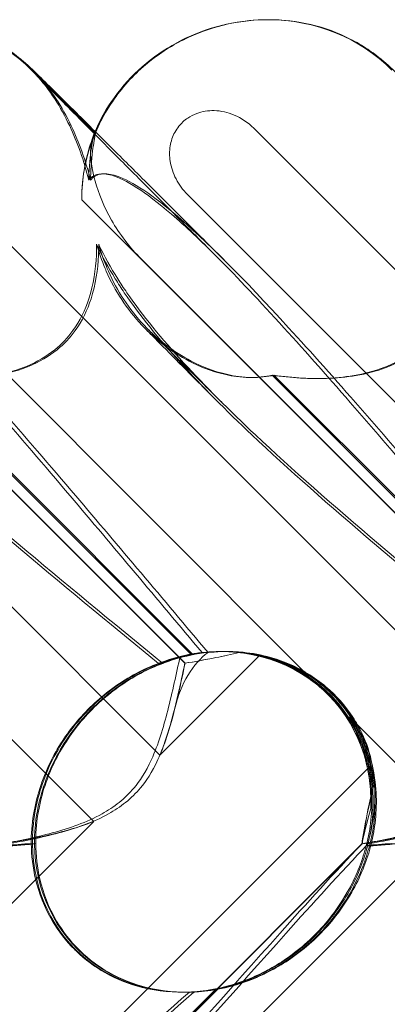
# Model space of a CAD drawing. Units: millimetres. Extents: x 0 to 8824, y 0 to 9527.
# Drawn here: x 4819 to 4849, y 5063 to 5145 of the extents above; entities that cross this region are included whole.
import ezdxf

# ---------------------------------------------------------------- set-up
doc = ezdxf.new("R2010")
doc.units = ezdxf.units.MM

# ---------------------------------------------------------------- blocks, each defined once
blk = doc.blocks.new('A$C9284b24e')
at = {"color": 0, "linetype": 'Continuous', "lineweight": 0}
for p, q in [((-6658.772, 2979.674), (-6658.809, 2979.674)), ((-6658.708, 2979.674), (-6658.72, 2979.674)), ((-6678.464, 2975.509), (-6673.203, 2970.248)), ((-6673.175, 2970.316), (-6678.32, 2975.462)), ((-6719.938, 2970.635), (-6667.747, 2918.444)), ((-6689.938, 2970.635), (-6637.747, 2918.444)), ((-6673.203, 2970.248), (-6673.202, 2970.246)), ((-6673.104, 2970.246), (-6673.175, 2970.316)), ((-6659.938, 2970.635), (-6607.747, 2918.444)), ((-6655.345, 2925.004), (-6695.467, 2965.127)), ((-6625.345, 2925.004), (-6665.467, 2965.127)), ((-6665.682, 2926.095), (-6704.252, 2964.666)), ((-6635.682, 2926.095), (-6674.253, 2964.666)), ((-6665.656, 2926.095), (-6699.3, 2959.74)), ((-6635.656, 2926.095), (-6669.3, 2959.74)), ((-6688.421, 2950.075), (-6665.165, 2926.819)), ((-6688.26, 2950.075), (-6665.004, 2926.819)), ((-6658.421, 2950.075), (-6635.165, 2926.819)), ((-6658.26, 2950.075), (-6635.005, 2926.819)), ((-6667.747, 2918.444), (-6659.449, 2926.742)), ((-6662.673, 2927.07), (-6662.684, 2927.07)), ((-6662.506, 2927.07), (-6662.588, 2927.07)), ((-6662.251, 2927.07), (-6662.334, 2927.07)), ((-6673.266, 2912.925), (-6681.98, 2921.639)), ((-6643.266, 2912.925), (-6651.98, 2921.639)), ((-6650.242, 2917.535), (-6718.508, 2849.269)), ((-6727.714, 2858.476), (-6673.266, 2912.925)), ((-6697.715, 2858.476), (-6643.266, 2912.925)), ((-6699.813, 2862.184), (-6650.944, 2911.054)), ((-6699.786, 2862.184), (-6650.917, 2911.054)), ((-6663.088, 2898.971), (-6690.302, 2871.757)), ((-6662.938, 2898.971), (-6690.152, 2871.757)), ((-6665.859, 2898.702), (-6665.963, 2898.702)), ((-6665.59, 2898.702), (-6665.695, 2898.702))]:
    blk.add_line(p, q, dxfattribs=at)
at = {"color": 0, "linetype": 'Continuous', "lineweight": 0, "extrusion": (0, 0, -1)}
for centre, major_axis, ratio, start_param, end_param in [((-6689.395, 2965.429), (-13.851, -5.707), 0.942243, 1.983042, 2.770008), ((-6659.395, 2965.429), (-13.851, -5.707), 0.942243, 0.35868, 1.983042), ((-6659.395, 2965.429), (-13.851, -5.707), 0.942243, 1.983042, 2.770008), ((-6689.301, 2965.429), (-14.177, -4.961), 0.941874, 2.715801, 2.754595)]:
    blk.add_ellipse(centre, major_axis=major_axis, ratio=ratio, start_param=start_param, end_param=end_param, dxfattribs=at)
at = {"color": 0, "linetype": 'Continuous', "lineweight": 0}
for centre, major_axis, ratio, start_param, end_param in [((-6664.324, 2912.886), (10.459, 10.703), 0.890002, -0.777122, 0.956072), ((-6664.142, 2912.886), (10.749, 10.514), 0.885761, 0.520497, 0.64307), ((-6664.054, 2912.886), (10.459, 10.703), 0.890002, 0.500446, 0.623019), ((-6664.142, 2912.886), (10.749, 10.514), 0.885761, -0.623519, -0.500946), ((-6664.054, 2912.886), (10.459, 10.703), 0.890002, -0.643571, -0.520998), ((-6664.142, 2912.886), (10.749, 10.514), 0.885761, 2.43655, 4.072655), ((-6664.054, 2912.886), (10.459, 10.703), 0.890002, 2.416498, 4.052604)]:
    blk.add_ellipse(centre, major_axis=major_axis, ratio=ratio, start_param=start_param, end_param=end_param, dxfattribs=at)
for points, knots in [([(-6688.707, 2979.674), (-6687.526, 2979.674), (-6686.336, 2979.537), (-6684.052, 2978.997), (-6682.94, 2978.592), (-6681.401, 2977.809), (-6680.913, 2977.523), (-6680.249, 2977.08), (-6680.052, 2976.941), (-6679.627, 2976.625), (-6679.397, 2976.44), (-6679.136, 2976.221), (-6679.067, 2976.163), (-6678.926, 2976.039), (-6678.86, 2975.98), (-6678.737, 2975.869), (-6678.686, 2975.821), (-6678.552, 2975.697), (-6678.49, 2975.638), (-6678.272, 2975.429), (-6678.126, 2975.287), (-6677.586, 2974.759), (-6677.106, 2974.287), (-6675.987, 2973.181), (-6675.383, 2972.583), (-6674.224, 2971.434), (-6673.705, 2970.918), (-6673.152, 2970.369)], [0, 0, 0, 0, 3.544374, 3.544374, 7.044204, 7.044204, 8.734271, 8.734271, 9.466844, 9.466844, 10.380632, 10.380632, 10.75195, 10.75195, 11.267544, 11.267544, 11.922698, 11.922698, 13.245555, 13.245555, 16.693341, 16.693341, 23.381636, 23.381636, 29.055548, 29.055548, 33.072438, 33.072438, 33.072438, 33.072438]), ([(-6673.411, 2969.486), (-6672.927, 2970.864), (-6672.24, 2972.142), (-6670.575, 2974.418), (-6669.614, 2975.398), (-6667.548, 2977.045), (-6666.465, 2977.697), (-6664.253, 2978.719), (-6663.14, 2979.082), (-6660.93, 2979.557), (-6659.828, 2979.672), (-6658.746, 2979.674)], [0.5131949, 0.5131949, 0.5131949, 0.5131949, 0.6555904, 0.6555904, 0.7979858, 0.7979858, 0.9403813, 0.9403813, 1.0827768, 1.0827768, 1.2240436, 1.2240436, 1.2240436, 1.2240436]), ([(-6673.213, 2970.226), (-6672.776, 2971.278), (-6672.211, 2972.284), (-6670.873, 2974.136), (-6670.091, 2974.992), (-6668.353, 2976.518), (-6667.383, 2977.193), (-6665.318, 2978.314), (-6664.207, 2978.765), (-6661.923, 2979.406), (-6660.733, 2979.6), (-6659.3, 2979.668), (-6659.054, 2979.674), (-6658.809, 2979.674)], [0, 0, 0, 0, 3.417213, 3.417213, 6.852835, 6.852835, 10.354658, 10.354658, 13.904323, 13.904323, 17.47396, 17.47396, 18.210162, 18.210162, 18.210162, 18.210162]), ([(-6658.708, 2979.674), (-6657.526, 2979.674), (-6656.337, 2979.537), (-6654.052, 2978.997), (-6652.94, 2978.592), (-6651.401, 2977.809), (-6650.913, 2977.523), (-6650.249, 2977.08), (-6650.052, 2976.941), (-6649.627, 2976.625), (-6649.397, 2976.44), (-6649.136, 2976.221), (-6649.068, 2976.163), (-6648.926, 2976.039), (-6648.86, 2975.98), (-6648.737, 2975.869), (-6648.686, 2975.821), (-6648.553, 2975.697), (-6648.49, 2975.638), (-6648.272, 2975.429), (-6648.126, 2975.287), (-6647.586, 2974.759), (-6647.107, 2974.287), (-6645.987, 2973.181), (-6645.384, 2972.583), (-6644.224, 2971.434), (-6643.705, 2970.918), (-6643.152, 2970.369)], [0, 0, 0, 0, 3.544374, 3.544374, 7.044204, 7.044204, 8.734271, 8.734271, 9.466844, 9.466844, 10.380632, 10.380632, 10.75195, 10.75195, 11.267544, 11.267544, 11.922698, 11.922698, 13.245555, 13.245555, 16.693341, 16.693341, 23.381636, 23.381636, 29.055548, 29.055548, 33.072438, 33.072438, 33.072438, 33.072438]), ([(-6678.101, 2975.127), (-6678.101, 2975.127), (-6678.078, 2975.103), (-6677.967, 2974.987), (-6677.83, 2974.847), (-6677.414, 2974.423), (-6677.096, 2974.1), (-6676.283, 2973.277), (-6675.768, 2972.757), (-6674.565, 2971.543), (-6673.865, 2970.837), (-6672.293, 2969.255), (-6671.411, 2968.368), (-6669.475, 2966.422), (-6668.41, 2965.352), (-6666.108, 2963.041), (-6664.861, 2961.789), (-6663.35, 2960.273), (-6663.129, 2960.051), (-6662.906, 2959.828)], [2.862155, 2.862155, 2.862155, 2.862155, 4.407663, 4.407663, 7.783868, 7.783868, 12.396672, 12.396672, 17.612338, 17.612338, 23.167703, 23.167703, 29.056795, 29.056795, 35.322876, 35.322876, 42.009062, 42.009062, 43.150031, 43.150031, 43.150031, 43.150031]), ([(-6677.493, 2974.43), (-6677.602, 2974.564), (-6677.705, 2974.685), (-6677.849, 2974.85), (-6677.899, 2974.907), (-6677.982, 2974.998), (-6678.012, 2975.031), (-6678.073, 2975.097), (-6678.09, 2975.115), (-6678.1, 2975.125), (-6678.101, 2975.127), (-6678.101, 2975.127)], [0, 0, 0, 0, 0.595512, 0.595512, 1.070011, 1.070011, 1.604179, 1.604179, 2.511262, 2.511262, 2.862155, 2.862155, 2.862155, 2.862155]), ([(-6673.685, 2966.306), (-6674.074, 2967.921), (-6674.611, 2969.447), (-6676.017, 2972.425), (-6676.935, 2973.847), (-6678.011, 2975.033)], [4.953565, 4.953565, 4.953565, 4.953565, 5.569977, 5.569977, 6.282006, 6.282006, 6.282006, 6.282006]), ([(-6673.529, 2966.306), (-6673.926, 2967.921), (-6674.47, 2969.447), (-6675.901, 2972.439), (-6676.838, 2973.871), (-6677.937, 2975.063)], [4.953565, 4.953565, 4.953565, 4.953565, 5.569977, 5.569977, 6.287996, 6.287996, 6.287996, 6.287996]), ([(-6665.467, 2965.127), (-6665.845, 2965.505), (-6666.166, 2965.942), (-6666.653, 2966.877), (-6666.822, 2967.376), (-6666.965, 2968.311), (-6666.968, 2968.74), (-6666.834, 2969.556), (-6666.707, 2969.938), (-6666.418, 2970.472), (-6666.305, 2970.643), (-6666.076, 2970.929), (-6665.966, 2971.047), (-6665.72, 2971.277), (-6665.582, 2971.387), (-6665.202, 2971.645), (-6664.95, 2971.774), (-6664.223, 2972.044), (-6663.731, 2972.119), (-6662.668, 2972.092), (-6662.102, 2971.962), (-6660.966, 2971.482), (-6660.406, 2971.103), (-6659.938, 2970.635)], [-1.338341, -1.338341, -1.338341, -1.338341, -1.177795, -1.177795, -1.020691, -1.020691, -0.891455, -0.891455, -0.770075, -0.770075, -0.708162, -0.708162, -0.659683, -0.659683, -0.60641, -0.60641, -0.521169, -0.521169, -0.37173, -0.37173, -0.198729, -0.198729, 0, 0, 0, 0]), ([(-6674.253, 2964.666), (-6674.268, 2965.595), (-6674.185, 2966.438), (-6673.913, 2968.107), (-6673.669, 2968.927), (-6673.306, 2969.993), (-6673.197, 2970.246), (-6673.202, 2970.246), (-6673.205, 2970.242), (-6673.209, 2970.234)], [4.557384, 4.557384, 4.557384, 4.557384, 4.868898, 4.868898, 5.315361, 5.315361, 5.761824, 5.761824, 5.819867, 5.819867, 5.819867, 5.819867]), ([(-6673.224, 2970.193), (-6673.263, 2970.073), (-6673.339, 2969.744), (-6673.523, 2968.622), (-6673.63, 2967.801), (-6673.677, 2966.633), (-6673.682, 2966.472), (-6673.685, 2966.306)], [0.0595326, 0.0595326, 0.0595326, 0.0595326, 0.4389052, 0.4389052, 0.8587748, 0.8587748, 0.9244382, 0.9244382, 0.9244382, 0.9244382]), ([(-6673.108, 2970.234), (-6673.129, 2970.171), (-6673.204, 2969.827), (-6673.385, 2968.622), (-6673.484, 2967.801), (-6673.524, 2966.633), (-6673.528, 2966.472), (-6673.529, 2966.306)], [0, 0, 0, 0, 0.4389052, 0.4389052, 0.8587748, 0.8587748, 0.9244382, 0.9244382, 0.9244382, 0.9244382]), ([(-6673.407, 2969.498), (-6673.223, 2970.006), (-6673.109, 2970.246), (-6673.104, 2970.246), (-6673.105, 2970.242), (-6673.108, 2970.234)], [5.3259582, 5.3259582, 5.3259582, 5.3259582, 5.7618238, 5.7618238, 5.8198673, 5.8198673, 5.8198673, 5.8198673]), ([(-6673.152, 2970.369), (-6672.916, 2970.135), (-6672.674, 2969.894), (-6671.558, 2968.785), (-6670.617, 2967.849), (-6668.567, 2965.809), (-6667.447, 2964.694), (-6665.039, 2962.296), (-6663.742, 2961.003), (-6662.404, 2959.669)], [33.072438, 33.072438, 33.072438, 33.072438, 34.787824, 34.787824, 40.808124, 40.808124, 47.193897, 47.193897, 53.979587, 53.979587, 53.979587, 53.979587]), ([(-6673.407, 2969.498), (-6673.512, 2969.209), (-6673.549, 2968.767), (-6673.471, 2967.636), (-6673.35, 2966.954), (-6672.864, 2965.224), (-6672.42, 2964.109), (-6671.118, 2961.825), (-6670.282, 2960.721), (-6669.3, 2959.74)], [0, 0, 0, 0, 0.286678, 0.286678, 0.584006, 0.584006, 0.989341, 0.989341, 1.405666, 1.405666, 1.405666, 1.405666]), ([(-6703.529, 2966.306), (-6703.47, 2966.387), (-6703.402, 2966.46), (-6702.996, 2966.806), (-6702.452, 2966.969), (-6700.368, 2966.383), (-6698.728, 2965.377), (-6693.948, 2961.319), (-6690.811, 2958.154), (-6683.224, 2949.87), (-6679.072, 2945.081), (-6671.197, 2935.848), (-6667.498, 2931.454), (-6663.746, 2926.982)], [9.892609, 9.892609, 9.892609, 9.892609, 10.252484, 10.252484, 11.828724, 11.828724, 13.905795, 13.905795, 16.278815, 16.278815, 18.675757, 18.675757, 20.663569, 20.663569, 20.663569, 20.663569]), ([(-6673.685, 2966.306), (-6673.628, 2966.387), (-6673.563, 2966.46), (-6673.17, 2966.806), (-6672.644, 2966.969), (-6670.606, 2966.383), (-6668.995, 2965.377), (-6665.627, 2962.478), (-6664.333, 2961.259), (-6662.906, 2959.828)], [9.892609, 9.892609, 9.892609, 9.892609, 10.252484, 10.252484, 11.828724, 11.828724, 13.905795, 13.905795, 15.006981, 15.006981, 15.006981, 15.006981]), ([(-6673.529, 2966.306), (-6673.47, 2966.387), (-6673.403, 2966.46), (-6672.996, 2966.806), (-6672.453, 2966.969), (-6670.368, 2966.383), (-6668.728, 2965.377), (-6663.948, 2961.319), (-6660.811, 2958.154), (-6653.224, 2949.87), (-6649.072, 2945.081), (-6641.197, 2935.848), (-6637.498, 2931.454), (-6633.746, 2926.982)], [9.892609, 9.892609, 9.892609, 9.892609, 10.252484, 10.252484, 11.828724, 11.828724, 13.905795, 13.905795, 16.278815, 16.278815, 18.675757, 18.675757, 20.663569, 20.663569, 20.663569, 20.663569]), ([(-6688.421, 2950.075), (-6686.831, 2949.843), (-6685.251, 2949.753), (-6682.14, 2949.9), (-6680.407, 2950.176), (-6677.992, 2951.18), (-6677.209, 2951.625), (-6675.929, 2952.664), (-6675.428, 2953.195), (-6674.406, 2954.609), (-6673.978, 2955.509), (-6673.288, 2957.632), (-6673.104, 2958.873), (-6673.03, 2960.37), (-6673.023, 2960.675), (-6673.023, 2960.983)], [1.456204, 1.456204, 1.456204, 1.456204, 2.049009, 2.049009, 2.698698, 2.698698, 3.035507, 3.035507, 3.307792, 3.307792, 3.681547, 3.681547, 4.157629, 4.157629, 4.277923, 4.277923, 4.277923, 4.277923]), ([(-6688.26, 2950.075), (-6686.664, 2949.843), (-6685.079, 2949.753), (-6681.959, 2949.9), (-6680.222, 2950.176), (-6677.804, 2951.18), (-6677.02, 2951.625), (-6675.74, 2952.664), (-6675.238, 2953.195), (-6674.217, 2954.609), (-6673.79, 2955.509), (-6673.104, 2957.632), (-6672.923, 2958.873), (-6672.853, 2960.37), (-6672.847, 2960.675), (-6672.848, 2960.983)], [1.456204, 1.456204, 1.456204, 1.456204, 2.049009, 2.049009, 2.698698, 2.698698, 3.035507, 3.035507, 3.307792, 3.307792, 3.681547, 3.681547, 4.157629, 4.157629, 4.277923, 4.277923, 4.277923, 4.277923]), ([(-6671.468, 2958.093), (-6672.056, 2959.039), (-6672.56, 2959.96), (-6672.99, 2960.911), (-6673.007, 2960.947), (-6673.023, 2960.983)], [6.798196, 6.798196, 6.798196, 6.798196, 7.4100262, 7.4100262, 7.4345264, 7.4345264, 7.4345264, 7.4345264]), ([(-6671.265, 2958.093), (-6671.862, 2959.039), (-6672.375, 2959.96), (-6672.815, 2960.911), (-6672.831, 2960.947), (-6672.848, 2960.983)], [6.798196, 6.798196, 6.798196, 6.798196, 7.4100262, 7.4100262, 7.4345264, 7.4345264, 7.4345264, 7.4345264]), ([(-6658.421, 2950.075), (-6656.831, 2949.843), (-6655.251, 2949.753), (-6652.14, 2949.9), (-6650.407, 2950.176), (-6647.993, 2951.18), (-6647.209, 2951.625), (-6645.93, 2952.664), (-6645.428, 2953.195), (-6644.406, 2954.609), (-6643.978, 2955.509), (-6643.288, 2957.632), (-6643.104, 2958.873), (-6643.03, 2960.37), (-6643.023, 2960.675), (-6643.023, 2960.983)], [1.456204, 1.456204, 1.456204, 1.456204, 2.049009, 2.049009, 2.698698, 2.698698, 3.035507, 3.035507, 3.307792, 3.307792, 3.681547, 3.681547, 4.157629, 4.157629, 4.277923, 4.277923, 4.277923, 4.277923]), ([(-6658.26, 2950.075), (-6656.664, 2949.843), (-6655.079, 2949.753), (-6651.96, 2949.9), (-6650.222, 2950.176), (-6647.804, 2951.18), (-6647.02, 2951.625), (-6645.74, 2952.664), (-6645.239, 2953.195), (-6644.218, 2954.609), (-6643.791, 2955.509), (-6643.105, 2957.632), (-6642.924, 2958.873), (-6642.853, 2960.37), (-6642.847, 2960.675), (-6642.848, 2960.983)], [1.456204, 1.456204, 1.456204, 1.456204, 2.049009, 2.049009, 2.698698, 2.698698, 3.035507, 3.035507, 3.307792, 3.307792, 3.681547, 3.681547, 4.157629, 4.157629, 4.277923, 4.277923, 4.277923, 4.277923]), ([(-6692.906, 2959.828), (-6691.259, 2958.176), (-6689.436, 2956.242), (-6683.646, 2949.87), (-6679.518, 2945.081), (-6671.677, 2935.848), (-6667.989, 2931.454), (-6664.245, 2926.983)], [15.006981, 15.006981, 15.006981, 15.006981, 16.278815, 16.278815, 18.675757, 18.675757, 20.663408, 20.663408, 20.663408, 20.663408]), ([(-6662.906, 2959.828), (-6661.26, 2958.176), (-6659.436, 2956.242), (-6653.646, 2949.87), (-6649.518, 2945.081), (-6641.677, 2935.848), (-6637.99, 2931.454), (-6634.246, 2926.983)], [15.006981, 15.006981, 15.006981, 15.006981, 16.278815, 16.278815, 18.675757, 18.675757, 20.663408, 20.663408, 20.663408, 20.663408]), ([(-6672.315, 2958.953), (-6672.284, 2958.88), (-6672.253, 2958.807), (-6671.503, 2957.101), (-6670.504, 2955.566), (-6667.974, 2952.883), (-6666.513, 2951.833), (-6663.81, 2950.504), (-6662.554, 2950.121), (-6660.65, 2949.872), (-6659.959, 2949.861), (-6658.999, 2949.961), (-6658.701, 2950.011), (-6658.421, 2950.075)], [1.763578, 1.763578, 1.763578, 1.763578, 1.787619, 1.787619, 2.328684, 2.328684, 2.885101, 2.885101, 3.353872, 3.353872, 3.639349, 3.639349, 3.779264, 3.779264, 3.779264, 3.779264]), ([(-6672.137, 2958.953), (-6672.106, 2958.88), (-6672.074, 2958.807), (-6671.322, 2957.101), (-6670.322, 2955.566), (-6667.792, 2952.883), (-6666.332, 2951.833), (-6663.632, 2950.504), (-6662.378, 2950.121), (-6660.479, 2949.872), (-6659.791, 2949.861), (-6658.835, 2949.961), (-6658.539, 2950.011), (-6658.26, 2950.075)], [1.763578, 1.763578, 1.763578, 1.763578, 1.787619, 1.787619, 2.328684, 2.328684, 2.885101, 2.885101, 3.353872, 3.353872, 3.639349, 3.639349, 3.779264, 3.779264, 3.779264, 3.779264]), ([(-6667.872, 2926.086), (-6676.331, 2932.981), (-6684.029, 2939.373), (-6694.367, 2949.142), (-6698.142, 2953.157), (-6700.982, 2957.331), (-6701.232, 2957.714), (-6701.467, 2958.093)], [0.744825, 0.744825, 0.744825, 0.744825, 4.153495, 4.153495, 6.55298, 6.55298, 6.798196, 6.798196, 6.798196, 6.798196]), ([(-6667.51, 2926.086), (-6675.983, 2932.981), (-6683.703, 2939.373), (-6694.094, 2949.142), (-6697.896, 2953.157), (-6700.772, 2957.331), (-6701.025, 2957.714), (-6701.264, 2958.093)], [0.744825, 0.744825, 0.744825, 0.744825, 4.153495, 4.153495, 6.55298, 6.55298, 6.798196, 6.798196, 6.798196, 6.798196]), ([(-6637.873, 2926.086), (-6646.331, 2932.981), (-6654.029, 2939.373), (-6664.367, 2949.142), (-6668.142, 2953.157), (-6670.982, 2957.331), (-6671.232, 2957.714), (-6671.468, 2958.093)], [0.744825, 0.744825, 0.744825, 0.744825, 4.153495, 4.153495, 6.55298, 6.55298, 6.798196, 6.798196, 6.798196, 6.798196]), ([(-6637.51, 2926.086), (-6645.983, 2932.981), (-6653.704, 2939.373), (-6664.094, 2949.142), (-6667.896, 2953.157), (-6670.772, 2957.331), (-6671.025, 2957.714), (-6671.265, 2958.093)], [0.744825, 0.744825, 0.744825, 0.744825, 4.153495, 4.153495, 6.55298, 6.55298, 6.798196, 6.798196, 6.798196, 6.798196]), ([(-6663.096, 2948.025), (-6664.088, 2949.022), (-6665.01, 2949.95), (-6666.644, 2951.596), (-6667.365, 2952.324), (-6668.367, 2953.336), (-6668.712, 2953.686), (-6669.016, 2953.993)], [0, 0, 0, 0, 6.470216, 6.470216, 12.733041, 12.733041, 16.617185, 16.617185, 16.617185, 16.617185]), ([(-6662.611, 2947.819), (-6663.616, 2948.819), (-6664.553, 2949.749), (-6666.213, 2951.398), (-6666.947, 2952.126), (-6667.993, 2953.161), (-6668.365, 2953.529), (-6668.685, 2953.844)], [0, 0, 0, 0, 6.455339, 6.455339, 12.690973, 12.690973, 16.824487, 16.824487, 16.824487, 16.824487]), ([(-6678.364, 2911.049), (-6678.369, 2911.466), (-6678.356, 2911.893), (-6678.246, 2913.321), (-6678.057, 2914.333), (-6677.376, 2916.719), (-6676.68, 2918.281), (-6675.258, 2920.426), (-6674.723, 2921.11), (-6673.574, 2922.37), (-6672.959, 2922.946), (-6671.079, 2924.476), (-6669.638, 2925.327), (-6667.161, 2926.347), (-6666.116, 2926.642), (-6665.165, 2926.819)], [2.301423, 2.301423, 2.301423, 2.301423, 2.436149, 2.436149, 2.749398, 2.749398, 3.240858, 3.240858, 3.486589, 3.486589, 3.732319, 3.732319, 4.227448, 4.227448, 4.594556, 4.594556, 4.594556, 4.594556]), ([(-6678.199, 2911.049), (-6678.203, 2911.466), (-6678.188, 2911.893), (-6678.073, 2913.321), (-6677.881, 2914.333), (-6677.192, 2916.719), (-6676.492, 2918.281), (-6675.068, 2920.426), (-6674.533, 2921.11), (-6673.384, 2922.37), (-6672.77, 2922.946), (-6670.894, 2924.476), (-6669.457, 2925.327), (-6666.99, 2926.347), (-6665.95, 2926.642), (-6665.004, 2926.819)], [2.301423, 2.301423, 2.301423, 2.301423, 2.436149, 2.436149, 2.749398, 2.749398, 3.240858, 3.240858, 3.486589, 3.486589, 3.732319, 3.732319, 4.227448, 4.227448, 4.594556, 4.594556, 4.594556, 4.594556]), ([(-6669.909, 2915.718), (-6669.455, 2916.254), (-6668.947, 2916.998), (-6667.891, 2919.32), (-6667.467, 2920.729), (-6666.708, 2923.696), (-6666.381, 2925.26), (-6666.074, 2926.663)], [0, 0, 0, 0, 0.2108998, 0.2108998, 0.4532032, 0.4532032, 0.7136693, 0.7136693, 0.7136693, 0.7136693]), ([(-6650.572, 2910.925), (-6650.445, 2911.413), (-6650.333, 2911.943), (-6650.042, 2913.924), (-6650.022, 2915.492), (-6650.609, 2918.569), (-6651.139, 2920.003), (-6652.725, 2922.583), (-6653.74, 2923.704), (-6656.153, 2925.506), (-6657.471, 2926.136), (-6660.007, 2926.886), (-6661.246, 2927.059), (-6663.564, 2927.079), (-6664.589, 2926.959), (-6666.432, 2926.581), (-6667.206, 2926.335), (-6667.854, 2926.092), (-6667.863, 2926.089), (-6667.872, 2926.086)], [6.200217, 6.200217, 6.200217, 6.200217, 6.405815, 6.405815, 6.91435, 6.91435, 7.365922, 7.365922, 7.799981, 7.799981, 8.229132, 8.229132, 8.61452, 8.61452, 8.96222, 8.96222, 9.305907, 9.305907, 9.310787, 9.310787, 9.310787, 9.310787]), ([(-6650.19, 2910.925), (-6650.066, 2911.413), (-6649.957, 2911.943), (-6649.676, 2913.924), (-6649.662, 2915.492), (-6650.258, 2918.569), (-6650.791, 2920.003), (-6652.382, 2922.583), (-6653.399, 2923.704), (-6655.816, 2925.506), (-6657.136, 2926.136), (-6659.673, 2926.886), (-6660.911, 2927.059), (-6663.225, 2927.079), (-6664.247, 2926.959), (-6666.082, 2926.581), (-6666.85, 2926.335), (-6667.492, 2926.092), (-6667.501, 2926.089), (-6667.51, 2926.086)], [6.200217, 6.200217, 6.200217, 6.200217, 6.405815, 6.405815, 6.91435, 6.91435, 7.365922, 7.365922, 7.799981, 7.799981, 8.229132, 8.229132, 8.61452, 8.61452, 8.96222, 8.96222, 9.305907, 9.305907, 9.310787, 9.310787, 9.310787, 9.310787]), ([(-6666.514, 2922.39), (-6666.263, 2923.401), (-6665.881, 2924.313), (-6664.93, 2925.903), (-6664.358, 2926.548), (-6663.746, 2926.982)], [0, 0, 0, 0, 0.3496851, 0.3496851, 0.7227276, 0.7227276, 0.7227276, 0.7227276]), ([(-6661.125, 2927.009), (-6661.795, 2926.838), (-6662.458, 2926.691), (-6664.02, 2926.374), (-6664.894, 2926.222), (-6665.682, 2926.095)], [5.8345592, 5.8345592, 5.8345592, 5.8345592, 6.0510548, 6.0510548, 6.3621798, 6.3621798, 6.3621798, 6.3621798]), ([(-6661.118, 2927.009), (-6661.787, 2926.838), (-6662.447, 2926.691), (-6664.003, 2926.374), (-6664.872, 2926.222), (-6665.656, 2926.095)], [5.8345592, 5.8345592, 5.8345592, 5.8345592, 6.0510548, 6.0510548, 6.3621798, 6.3621798, 6.3621798, 6.3621798]), ([(-6665.165, 2926.819), (-6664.468, 2926.951), (-6663.704, 2927.038), (-6662.206, 2927.088), (-6661.385, 2927.051), (-6659.708, 2926.807), (-6658.852, 2926.599), (-6657.189, 2925.998), (-6656.381, 2925.605), (-6654.882, 2924.656), (-6654.192, 2924.1), (-6653.584, 2923.492), (-6652.976, 2922.884), (-6652.42, 2922.194), (-6651.471, 2920.694), (-6651.077, 2919.886), (-6650.475, 2918.223), (-6650.266, 2917.366), (-6650.02, 2915.687), (-6649.983, 2914.864), (-6650.03, 2913.359), (-6650.117, 2912.589), (-6650.314, 2911.53), (-6650.39, 2911.189), (-6650.472, 2910.873)], [8.424608, 8.424608, 8.424608, 8.424608, 8.672959, 8.672959, 8.930855, 8.930855, 9.188751, 9.188751, 9.446647, 9.446647, 9.704543, 9.704543, 9.704543, 9.962439, 9.962439, 10.220335, 10.220335, 10.478231, 10.478231, 10.736127, 10.736127, 10.985977, 10.985977, 11.112966, 11.112966, 11.112966, 11.112966]), ([(-6665.004, 2926.819), (-6664.303, 2926.951), (-6663.536, 2927.038), (-6662.033, 2927.088), (-6661.21, 2927.051), (-6659.529, 2926.807), (-6658.671, 2926.599), (-6657.007, 2925.998), (-6656.198, 2925.605), (-6654.698, 2924.656), (-6654.007, 2924.1), (-6653.4, 2923.492), (-6652.792, 2922.884), (-6652.236, 2922.194), (-6651.288, 2920.694), (-6650.895, 2919.886), (-6650.295, 2918.223), (-6650.087, 2917.366), (-6649.845, 2915.687), (-6649.81, 2914.864), (-6649.862, 2913.359), (-6649.952, 2912.589), (-6650.155, 2911.53), (-6650.234, 2911.189), (-6650.317, 2910.873)], [8.424608, 8.424608, 8.424608, 8.424608, 8.672959, 8.672959, 8.930855, 8.930855, 9.188751, 9.188751, 9.446647, 9.446647, 9.704543, 9.704543, 9.704543, 9.962439, 9.962439, 10.220335, 10.220335, 10.478231, 10.478231, 10.736127, 10.736127, 10.985977, 10.985977, 11.112966, 11.112966, 11.112966, 11.112966]), ([(-6663.746, 2926.982), (-6663.092, 2927.055), (-6662.399, 2927.087), (-6660.18, 2927.008), (-6658.619, 2926.71), (-6655.976, 2925.609), (-6654.9, 2924.963), (-6653.076, 2923.415), (-6652.319, 2922.561), (-6651.415, 2921.183), (-6651.167, 2920.746), (-6650.946, 2920.296)], [1.476307, 1.476307, 1.476307, 1.476307, 1.724788, 1.724788, 2.235551, 2.235551, 2.617943, 2.617943, 2.957606, 2.957606, 3.106372, 3.106372, 3.106372, 3.106372]), ([(-6662.673, 2927.07), (-6662.51, 2927.07), (-6662.346, 2927.067), (-6660.694, 2927.008), (-6659.137, 2926.71), (-6656.5, 2925.609), (-6655.425, 2924.963), (-6653.605, 2923.415), (-6652.849, 2922.561), (-6651.557, 2920.588), (-6651.048, 2919.472), (-6650.326, 2917.001), (-6650.164, 2915.673), (-6650.18, 2914.255), (-6650.183, 2914.121), (-6650.188, 2913.989)], [1.667839, 1.667839, 1.667839, 1.667839, 1.724788, 1.724788, 2.235551, 2.235551, 2.617943, 2.617943, 2.957606, 2.957606, 3.317442, 3.317442, 3.717547, 3.717547, 3.759563, 3.759563, 3.759563, 3.759563]), ([(-6658.686, 2926.545), (-6659.302, 2926.724), (-6659.925, 2926.855), (-6660.737, 2926.968), (-6660.932, 2926.991), (-6661.125, 2927.009)], [5.4438803, 5.4438803, 5.4438803, 5.4438803, 5.6306079, 5.6306079, 5.6898746, 5.6898746, 5.6898746, 5.6898746]), ([(-6658.684, 2926.545), (-6659.298, 2926.724), (-6659.921, 2926.855), (-6660.731, 2926.968), (-6660.925, 2926.991), (-6661.118, 2927.009)], [5.4438803, 5.4438803, 5.4438803, 5.4438803, 5.6306079, 5.6306079, 5.6898746, 5.6898746, 5.6898746, 5.6898746]), ([(-6658.686, 2926.545), (-6658.447, 2926.475), (-6658.208, 2926.398), (-6657.129, 2926.013), (-6656.312, 2925.617), (-6655.485, 2925.096), (-6655.414, 2925.05), (-6655.345, 2925.004)], [4.2606624, 4.2606624, 4.2606624, 4.2606624, 4.3333803, 4.3333803, 4.5928258, 4.5928258, 4.6171077, 4.6171077, 4.6171077, 4.6171077]), ([(-6655.345, 2925.004), (-6655.414, 2925.05), (-6655.485, 2925.096), (-6656.312, 2925.617), (-6657.128, 2926.013), (-6658.206, 2926.398), (-6658.444, 2926.475), (-6658.684, 2926.545)], [5.087435, 5.087435, 5.087435, 5.087435, 5.1117169, 5.1117169, 5.3711624, 5.3711624, 5.4438803, 5.4438803, 5.4438803, 5.4438803]), ([(-6667.872, 2926.086), (-6669.097, 2925.621), (-6670.353, 2924.97), (-6672.685, 2923.303), (-6673.724, 2922.353), (-6675.554, 2920.187), (-6676.307, 2919.025), (-6677.592, 2916.387), (-6678.045, 2914.929), (-6678.413, 2912.671), (-6678.473, 2911.867), (-6678.468, 2911.092)], [5.234746, 5.234746, 5.234746, 5.234746, 5.54822, 5.54822, 5.835046, 5.835046, 6.117419, 6.117419, 6.450005, 6.450005, 6.641461, 6.641461, 6.641461, 6.641461]), ([(-6667.51, 2926.086), (-6668.741, 2925.621), (-6670.002, 2924.97), (-6672.339, 2923.303), (-6673.379, 2922.353), (-6675.209, 2920.187), (-6675.96, 2919.025), (-6677.239, 2916.387), (-6677.688, 2914.929), (-6678.047, 2912.671), (-6678.104, 2911.867), (-6678.095, 2911.092)], [5.234746, 5.234746, 5.234746, 5.234746, 5.54822, 5.54822, 5.835046, 5.835046, 6.117419, 6.117419, 6.450005, 6.450005, 6.641461, 6.641461, 6.641461, 6.641461]), ([(-6665.682, 2926.095), (-6665.847, 2925.28), (-6666.034, 2924.382), (-6666.468, 2922.492), (-6666.715, 2921.5), (-6667.227, 2919.814), (-6667.465, 2919.119), (-6667.747, 2918.444)], [3.8441239, 3.8441239, 3.8441239, 3.8441239, 4.1615449, 4.1615449, 4.4799349, 4.4799349, 4.7039593, 4.7039593, 4.7039593, 4.7039593]), ([(-6665.656, 2926.095), (-6665.826, 2925.28), (-6666.016, 2924.382), (-6666.458, 2922.492), (-6666.708, 2921.5), (-6667.225, 2919.814), (-6667.464, 2919.119), (-6667.747, 2918.444)], [3.8441239, 3.8441239, 3.8441239, 3.8441239, 4.1615449, 4.1615449, 4.4799349, 4.4799349, 4.7039593, 4.7039593, 4.7039593, 4.7039593]), ([(-6669.366, 2915.718), (-6668.913, 2916.254), (-6668.405, 2916.998), (-6667.353, 2919.32), (-6666.933, 2920.729), (-6666.552, 2922.236), (-6666.533, 2922.313), (-6666.514, 2922.39)], [0, 0, 0, 0, 0.2108998, 0.2108998, 0.4532032, 0.4532032, 0.466263, 0.466263, 0.466263, 0.466263]), ([(-6651.98, 2921.639), (-6651.934, 2921.57), (-6651.889, 2921.499), (-6651.367, 2920.672), (-6650.972, 2919.855), (-6650.587, 2918.777), (-6650.51, 2918.538), (-6650.441, 2918.299)], [5.087435, 5.087435, 5.087435, 5.087435, 5.1117169, 5.1117169, 5.3711624, 5.3711624, 5.4438803, 5.4438803, 5.4438803, 5.4438803]), ([(-6650.438, 2918.299), (-6650.508, 2918.538), (-6650.585, 2918.777), (-6650.971, 2919.855), (-6651.366, 2920.672), (-6651.888, 2921.499), (-6651.934, 2921.57), (-6651.98, 2921.639)], [4.2606624, 4.2606624, 4.2606624, 4.2606624, 4.3333803, 4.3333803, 4.5928258, 4.5928258, 4.6171077, 4.6171077, 4.6171077, 4.6171077]), ([(-6650.946, 2920.296), (-6650.944, 2920.291), (-6650.941, 2920.287), (-6650.533, 2919.45), (-6650.254, 2918.558), (-6649.914, 2916.773), (-6649.848, 2915.887), (-6649.871, 2913.866), (-6650.024, 2912.77), (-6650.256, 2911.809)], [0, 0, 0, 0, 0.0014703, 0.0014703, 0.280708, 0.280708, 0.5525986, 0.5525986, 0.9200022, 0.9200022, 0.9200022, 0.9200022]), ([(-6649.978, 2915.862), (-6649.997, 2916.055), (-6650.019, 2916.25), (-6650.131, 2917.061), (-6650.262, 2917.684), (-6650.441, 2918.299)], [4.0146681, 4.0146681, 4.0146681, 4.0146681, 4.0739348, 4.0739348, 4.2606624, 4.2606624, 4.2606624, 4.2606624]), ([(-6649.972, 2915.862), (-6649.99, 2916.055), (-6650.013, 2916.25), (-6650.127, 2917.061), (-6650.258, 2917.684), (-6650.438, 2918.299)], [4.0146681, 4.0146681, 4.0146681, 4.0146681, 4.0739348, 4.0739348, 4.2606624, 4.2606624, 4.2606624, 4.2606624]), ([(-6680.942, 2911.059), (-6679.61, 2911.287), (-6678.142, 2911.578), (-6675.286, 2912.354), (-6673.846, 2912.849), (-6672.078, 2913.833), (-6671.6, 2914.147), (-6670.696, 2914.873), (-6670.284, 2915.274), (-6669.909, 2915.718)], [1.6870118, 1.6870118, 1.6870118, 1.6870118, 1.9297069, 1.9297069, 2.1717669, 2.1717669, 2.2664293, 2.2664293, 2.3614409, 2.3614409, 2.3614409, 2.3614409]), ([(-6680.431, 2911.059), (-6679.09, 2911.287), (-6677.616, 2911.578), (-6674.75, 2912.354), (-6673.306, 2912.849), (-6671.536, 2913.833), (-6671.057, 2914.147), (-6670.153, 2914.873), (-6669.741, 2915.274), (-6669.366, 2915.718)], [1.6870118, 1.6870118, 1.6870118, 1.6870118, 1.9297069, 1.9297069, 2.1717669, 2.1717669, 2.2664293, 2.2664293, 2.3614409, 2.3614409, 2.3614409, 2.3614409]), ([(-6650.944, 2911.054), (-6650.93, 2911.14), (-6650.916, 2911.226), (-6650.773, 2912.099), (-6650.619, 2912.972), (-6650.299, 2914.531), (-6650.151, 2915.193), (-6649.978, 2915.862)], [3.8311385, 3.8311385, 3.8311385, 3.8311385, 3.8654399, 3.8654399, 4.1768865, 4.1768865, 4.3933821, 4.3933821, 4.3933821, 4.3933821]), ([(-6650.942, 2911.059), (-6649.61, 2911.287), (-6648.142, 2911.578), (-6645.287, 2912.354), (-6643.846, 2912.849), (-6642.078, 2913.833), (-6641.6, 2914.147), (-6640.696, 2914.873), (-6640.285, 2915.274), (-6639.909, 2915.718)], [1.6870118, 1.6870118, 1.6870118, 1.6870118, 1.9297069, 1.9297069, 2.1717669, 2.1717669, 2.2664293, 2.2664293, 2.3614409, 2.3614409, 2.3614409, 2.3614409]), ([(-6650.917, 2911.054), (-6650.904, 2911.14), (-6650.89, 2911.226), (-6650.752, 2912.099), (-6650.602, 2912.972), (-6650.288, 2914.531), (-6650.142, 2915.193), (-6649.972, 2915.862)], [3.8311385, 3.8311385, 3.8311385, 3.8311385, 3.8654399, 3.8654399, 4.1768865, 4.1768865, 4.3933821, 4.3933821, 4.3933821, 4.3933821]), ([(-6650.431, 2911.059), (-6649.091, 2911.287), (-6647.616, 2911.578), (-6644.751, 2912.354), (-6643.306, 2912.849), (-6641.536, 2913.833), (-6641.057, 2914.147), (-6640.153, 2914.873), (-6639.742, 2915.274), (-6639.366, 2915.718)], [1.6870118, 1.6870118, 1.6870118, 1.6870118, 1.9297069, 1.9297069, 2.1717669, 2.1717669, 2.2664293, 2.2664293, 2.3614409, 2.3614409, 2.3614409, 2.3614409]), ([(-6673.266, 2912.925), (-6673.911, 2912.662), (-6674.576, 2912.442), (-6676.209, 2911.969), (-6677.177, 2911.748), (-6679.021, 2911.374), (-6679.895, 2911.222), (-6680.771, 2911.081), (-6680.858, 2911.067), (-6680.944, 2911.054)], [5.525418, 5.525418, 5.525418, 5.525418, 5.7396082, 5.7396082, 6.0510548, 6.0510548, 6.3625014, 6.3625014, 6.3968029, 6.3968029, 6.3968029, 6.3968029]), ([(-6673.266, 2912.925), (-6673.91, 2912.662), (-6674.573, 2912.442), (-6676.202, 2911.969), (-6677.167, 2911.748), (-6679.004, 2911.374), (-6679.874, 2911.222), (-6680.745, 2911.081), (-6680.831, 2911.067), (-6680.917, 2911.054)], [5.525418, 5.525418, 5.525418, 5.525418, 5.7396082, 5.7396082, 6.0510548, 6.0510548, 6.3625014, 6.3625014, 6.3968029, 6.3968029, 6.3968029, 6.3968029]), ([(-6643.266, 2912.925), (-6643.912, 2912.662), (-6644.576, 2912.442), (-6646.209, 2911.969), (-6647.177, 2911.748), (-6649.021, 2911.374), (-6649.895, 2911.222), (-6650.771, 2911.081), (-6650.858, 2911.067), (-6650.944, 2911.054)], [5.525418, 5.525418, 5.525418, 5.525418, 5.7396082, 5.7396082, 6.0510548, 6.0510548, 6.3625014, 6.3625014, 6.3968029, 6.3968029, 6.3968029, 6.3968029]), ([(-6643.266, 2912.925), (-6643.911, 2912.662), (-6644.573, 2912.442), (-6646.202, 2911.969), (-6647.168, 2911.748), (-6649.004, 2911.374), (-6649.874, 2911.222), (-6650.745, 2911.081), (-6650.831, 2911.067), (-6650.917, 2911.054)], [5.525418, 5.525418, 5.525418, 5.525418, 5.7396082, 5.7396082, 6.0510548, 6.0510548, 6.3625014, 6.3625014, 6.3968029, 6.3968029, 6.3968029, 6.3968029]), ([(-6680.472, 2910.873), (-6680.046, 2910.909), (-6679.609, 2910.946), (-6678.906, 2911.004), (-6678.637, 2911.026), (-6678.364, 2911.049)], [8.5023876, 8.5023876, 8.5023876, 8.5023876, 8.6649959, 8.6649959, 8.7617863, 8.7617863, 8.7617863, 8.7617863]), ([(-6680.317, 2910.873), (-6679.889, 2910.909), (-6679.45, 2910.946), (-6678.743, 2911.004), (-6678.474, 2911.026), (-6678.199, 2911.049)], [8.5023876, 8.5023876, 8.5023876, 8.5023876, 8.6649959, 8.6649959, 8.7617863, 8.7617863, 8.7617863, 8.7617863]), ([(-6674.877, 2902.279), (-6675.593, 2902.995), (-6676.201, 2903.786), (-6677.381, 2905.773), (-6677.833, 2906.964), (-6678.337, 2909.09), (-6678.457, 2910.084), (-6678.468, 2911.092)], [-3.003967, -3.003967, -3.003967, -3.003967, -2.590179, -2.590179, -2.026922, -2.026922, -1.561112, -1.561112, -1.561112, -1.561112]), ([(-6674.532, 2902.279), (-6675.248, 2902.995), (-6675.855, 2903.786), (-6677.03, 2905.773), (-6677.479, 2906.964), (-6677.974, 2909.09), (-6678.09, 2910.084), (-6678.095, 2911.092)], [-3.003967, -3.003967, -3.003967, -3.003967, -2.590179, -2.590179, -2.026922, -2.026922, -1.561112, -1.561112, -1.561112, -1.561112]), ([(-6650.472, 2910.873), (-6650.046, 2910.909), (-6649.609, 2910.946), (-6648.906, 2911.004), (-6648.637, 2911.026), (-6648.364, 2911.049)], [8.5023876, 8.5023876, 8.5023876, 8.5023876, 8.6649959, 8.6649959, 8.7617863, 8.7617863, 8.7617863, 8.7617863]), ([(-6650.317, 2910.873), (-6649.889, 2910.909), (-6649.45, 2910.946), (-6648.743, 2911.004), (-6648.474, 2911.026), (-6648.199, 2911.049)], [8.5023876, 8.5023876, 8.5023876, 8.5023876, 8.6649959, 8.6649959, 8.7617863, 8.7617863, 8.7617863, 8.7617863]), ([(-6665.297, 2898.717), (-6665.244, 2898.72), (-6665.189, 2898.723), (-6664.53, 2898.762), (-6663.811, 2898.841), (-6662.178, 2899.182), (-6661.321, 2899.431), (-6659.38, 2900.2), (-6658.275, 2900.775), (-6655.998, 2902.346), (-6654.898, 2903.344), (-6653.268, 2905.253), (-6652.659, 2906.127), (-6652.15, 2907.023), (-6651.443, 2908.269), (-6650.942, 2909.541), (-6650.604, 2910.801), (-6650.588, 2910.863), (-6650.572, 2910.925)], [6.808223, 6.808223, 6.808223, 6.808223, 6.838917, 6.838917, 7.168203, 7.168203, 7.489185, 7.489185, 7.884391, 7.884391, 8.327882, 8.327882, 8.659941, 8.659941, 8.659941, 9.122051, 9.122051, 9.14637, 9.14637, 9.14637, 9.14637]), ([(-6664.92, 2898.717), (-6664.867, 2898.72), (-6664.813, 2898.723), (-6664.16, 2898.762), (-6663.445, 2898.841), (-6661.818, 2899.182), (-6660.963, 2899.431), (-6659.025, 2900.2), (-6657.921, 2900.775), (-6655.642, 2902.346), (-6654.54, 2903.344), (-6652.906, 2905.253), (-6652.295, 2906.127), (-6651.784, 2907.023), (-6651.073, 2908.269), (-6650.567, 2909.541), (-6650.223, 2910.801), (-6650.206, 2910.863), (-6650.19, 2910.925)], [6.808223, 6.808223, 6.808223, 6.808223, 6.838917, 6.838917, 7.168203, 7.168203, 7.489185, 7.489185, 7.884391, 7.884391, 8.327882, 8.327882, 8.659941, 8.659941, 8.659941, 9.122051, 9.122051, 9.14637, 9.14637, 9.14637, 9.14637]), ([(-6650.472, 2910.873), (-6650.613, 2910.337), (-6650.795, 2909.764), (-6651.282, 2908.512), (-6651.6, 2907.828), (-6652.723, 2905.815), (-6653.707, 2904.527), (-6655.824, 2902.409), (-6657.112, 2901.426), (-6659.123, 2900.305), (-6659.806, 2899.988), (-6661.134, 2899.473), (-6661.778, 2899.275), (-6662.609, 2899.07), (-6662.85, 2899.017), (-6663.088, 2898.971)], [3.045204, 3.045204, 3.045204, 3.045204, 3.243554, 3.243554, 3.468142, 3.468142, 3.917318, 3.917318, 4.366493, 4.366493, 4.591081, 4.591081, 4.815668, 4.815668, 4.904657, 4.904657, 4.904657, 4.904657]), ([(-6650.317, 2910.873), (-6650.456, 2910.337), (-6650.636, 2909.764), (-6651.119, 2908.512), (-6651.436, 2907.828), (-6652.554, 2905.815), (-6653.537, 2904.527), (-6655.654, 2902.409), (-6656.943, 2901.426), (-6658.958, 2900.305), (-6659.643, 2899.988), (-6660.975, 2899.473), (-6661.622, 2899.275), (-6662.457, 2899.07), (-6662.699, 2899.017), (-6662.938, 2898.971)], [3.045204, 3.045204, 3.045204, 3.045204, 3.243554, 3.243554, 3.468142, 3.468142, 3.917318, 3.917318, 4.366493, 4.366493, 4.591081, 4.591081, 4.815668, 4.815668, 4.904657, 4.904657, 4.904657, 4.904657]), ([(-6657.264, 2903.597), (-6665.673, 2894.165), (-6673.598, 2885.306), (-6685.846, 2872.106), (-6690.156, 2867.669), (-6695.809, 2862.518), (-6697.482, 2861.249), (-6699.439, 2860.217), (-6699.999, 2860.107), (-6700.436, 2860.337), (-6700.55, 2860.448), (-6700.634, 2860.75), (-6700.65, 2860.864), (-6700.647, 2861.119), (-6700.635, 2861.241), (-6700.59, 2861.511), (-6700.557, 2861.65), (-6700.462, 2861.989), (-6700.393, 2862.188), (-6700.065, 2863.038), (-6699.662, 2863.827), (-6698.331, 2865.999), (-6697.24, 2867.526), (-6692.774, 2872.941), (-6689.034, 2876.754), (-6678.481, 2886.746), (-6671.926, 2892.562), (-6664.92, 2898.717)], [0, 0, 0, 0, 3.809464, 3.809464, 6.793872, 6.793872, 8.891779, 8.891779, 10.345777, 10.345777, 10.858696, 10.858696, 11.082023, 11.082023, 11.254541, 11.254541, 11.428064, 11.428064, 11.676888, 11.676888, 12.567912, 12.567912, 13.801165, 13.801165, 16.215927, 16.215927, 19.082552, 19.082552, 19.082552, 19.082552]), ([(-6657.77, 2903.597), (-6666.171, 2894.165), (-6674.072, 2885.306), (-6684.443, 2874.07), (-6687.512, 2870.83), (-6690.136, 2868.201)], [0, 0, 0, 0, 3.809464, 3.809464, 5.78346, 5.78346, 5.78346, 5.78346]), ([(-6627.264, 2903.597), (-6635.673, 2894.165), (-6643.598, 2885.306), (-6655.846, 2872.106), (-6660.156, 2867.669), (-6665.809, 2862.518), (-6667.482, 2861.249), (-6669.44, 2860.217), (-6669.999, 2860.107), (-6670.436, 2860.337), (-6670.55, 2860.448), (-6670.634, 2860.75), (-6670.65, 2860.864), (-6670.647, 2861.119), (-6670.636, 2861.241), (-6670.59, 2861.511), (-6670.557, 2861.65), (-6670.462, 2861.989), (-6670.393, 2862.188), (-6670.065, 2863.038), (-6669.662, 2863.827), (-6668.331, 2865.999), (-6667.24, 2867.526), (-6662.774, 2872.941), (-6659.035, 2876.754), (-6648.482, 2886.746), (-6641.926, 2892.562), (-6634.92, 2898.717)], [0, 0, 0, 0, 3.809464, 3.809464, 6.793872, 6.793872, 8.891779, 8.891779, 10.345777, 10.345777, 10.858696, 10.858696, 11.082023, 11.082023, 11.254541, 11.254541, 11.428064, 11.428064, 11.676888, 11.676888, 12.567912, 12.567912, 13.801165, 13.801165, 16.215927, 16.215927, 19.082552, 19.082552, 19.082552, 19.082552]), ([(-6665.297, 2898.717), (-6666.554, 2898.658), (-6667.888, 2898.762), (-6670.264, 2899.363), (-6671.311, 2899.763), (-6673.183, 2900.825), (-6673.995, 2901.424), (-6674.783, 2902.186), (-6674.83, 2902.232), (-6674.877, 2902.279)], [-4.6011, -4.6011, -4.6011, -4.6011, -3.947702, -3.947702, -3.450402, -3.450402, -3.031118, -3.031118, -3.003967, -3.003967, -3.003967, -3.003967]), ([(-6664.92, 2898.717), (-6666.184, 2898.658), (-6667.524, 2898.762), (-6669.91, 2899.363), (-6670.96, 2899.763), (-6672.837, 2900.825), (-6673.65, 2901.424), (-6674.438, 2902.186), (-6674.485, 2902.232), (-6674.532, 2902.279)], [-4.6011, -4.6011, -4.6011, -4.6011, -3.947702, -3.947702, -3.450402, -3.450402, -3.031118, -3.031118, -3.003967, -3.003967, -3.003967, -3.003967]), ([(-6690.136, 2868.201), (-6691.478, 2866.854), (-6692.704, 2865.668), (-6696.125, 2862.518), (-6697.775, 2861.249), (-6699.701, 2860.217), (-6700.25, 2860.107), (-6700.676, 2860.337), (-6700.787, 2860.448), (-6700.867, 2860.75), (-6700.882, 2860.864), (-6700.878, 2861.119), (-6700.866, 2861.241), (-6700.82, 2861.511), (-6700.787, 2861.65), (-6700.692, 2861.989), (-6700.623, 2862.188), (-6700.297, 2863.038), (-6699.898, 2863.827), (-6698.578, 2865.999), (-6697.495, 2867.526), (-6693.062, 2872.941), (-6689.343, 2876.754), (-6678.832, 2886.746), (-6672.293, 2892.562), (-6665.297, 2898.717)], [5.78346, 5.78346, 5.78346, 5.78346, 6.793872, 6.793872, 8.891779, 8.891779, 10.345777, 10.345777, 10.858696, 10.858696, 11.082023, 11.082023, 11.254541, 11.254541, 11.428064, 11.428064, 11.676888, 11.676888, 12.567912, 12.567912, 13.801165, 13.801165, 16.215927, 16.215927, 19.082552, 19.082552, 19.082552, 19.082552]), ([(-6660.136, 2868.201), (-6661.478, 2866.854), (-6662.704, 2865.668), (-6666.125, 2862.518), (-6667.776, 2861.249), (-6669.701, 2860.217), (-6670.25, 2860.107), (-6670.676, 2860.337), (-6670.787, 2860.448), (-6670.868, 2860.75), (-6670.882, 2860.864), (-6670.878, 2861.119), (-6670.866, 2861.241), (-6670.82, 2861.511), (-6670.787, 2861.65), (-6670.692, 2861.989), (-6670.623, 2862.188), (-6670.297, 2863.038), (-6669.898, 2863.827), (-6668.578, 2865.999), (-6667.496, 2867.526), (-6663.062, 2872.941), (-6659.344, 2876.754), (-6648.832, 2886.746), (-6642.293, 2892.562), (-6635.297, 2898.717)], [5.78346, 5.78346, 5.78346, 5.78346, 6.793872, 6.793872, 8.891779, 8.891779, 10.345777, 10.345777, 10.858696, 10.858696, 11.082023, 11.082023, 11.254541, 11.254541, 11.428064, 11.428064, 11.676888, 11.676888, 12.567912, 12.567912, 13.801165, 13.801165, 16.215927, 16.215927, 19.082552, 19.082552, 19.082552, 19.082552])]:
    blk.add_open_spline(points, degree=3, knots=knots, dxfattribs=at)
for points in [[(-6658.746, 2979.674), (-6658.738, 2979.674), (-6658.729, 2979.674), (-6658.72, 2979.674)], [(-6678.011, 2975.033), (-6678.02, 2975.043), (-6678.029, 2975.053), (-6678.038, 2975.063)], [(-6673.213, 2970.226), (-6673.216, 2970.217), (-6673.22, 2970.206), (-6673.224, 2970.193)], [(-6673.209, 2970.234), (-6673.21, 2970.231), (-6673.211, 2970.229), (-6673.213, 2970.226)], [(-6673.023, 2960.983), (-6672.833, 2960.305), (-6672.599, 2959.625), (-6672.315, 2958.953)], [(-6672.848, 2960.983), (-6672.657, 2960.305), (-6672.422, 2959.625), (-6672.137, 2958.953)], [(-6666.074, 2926.663), (-6665.43, 2926.817), (-6664.817, 2926.919), (-6664.244, 2926.982)], [(-6664.245, 2926.983), (-6664.245, 2926.983), (-6664.245, 2926.982), (-6664.244, 2926.982)], [(-6664.244, 2926.982), (-6663.743, 2927.038), (-6663.218, 2927.07), (-6662.673, 2927.07)], [(-6650.188, 2913.989), (-6650.496, 2912.974), (-6650.741, 2911.977), (-6650.942, 2911.059)], [(-6650.256, 2911.809), (-6650.318, 2911.554), (-6650.376, 2911.304), (-6650.431, 2911.059)], [(-6678.468, 2911.092), (-6679.201, 2911.035), (-6679.907, 2910.98), (-6680.572, 2910.925)], [(-6678.095, 2911.092), (-6678.825, 2911.035), (-6679.528, 2910.98), (-6680.19, 2910.925)], [(-6650.942, 2911.059), (-6653.263, 2908.593), (-6655.551, 2906.089), (-6657.77, 2903.597)], [(-6650.431, 2911.059), (-6652.752, 2908.593), (-6655.042, 2906.089), (-6657.264, 2903.597)], [(-6648.468, 2911.092), (-6649.201, 2911.035), (-6649.907, 2910.98), (-6650.572, 2910.925)], [(-6648.096, 2911.092), (-6648.825, 2911.035), (-6649.528, 2910.98), (-6650.19, 2910.925)]]:
    blk.add_open_spline(points, degree=3, dxfattribs=at)

msp = doc.modelspace()

# ---------------------------------------------------------------- block references
msp.add_blockref('A$C9284b24e', (11498.012, 2165.129))

doc.saveas('drawing.dxf')
